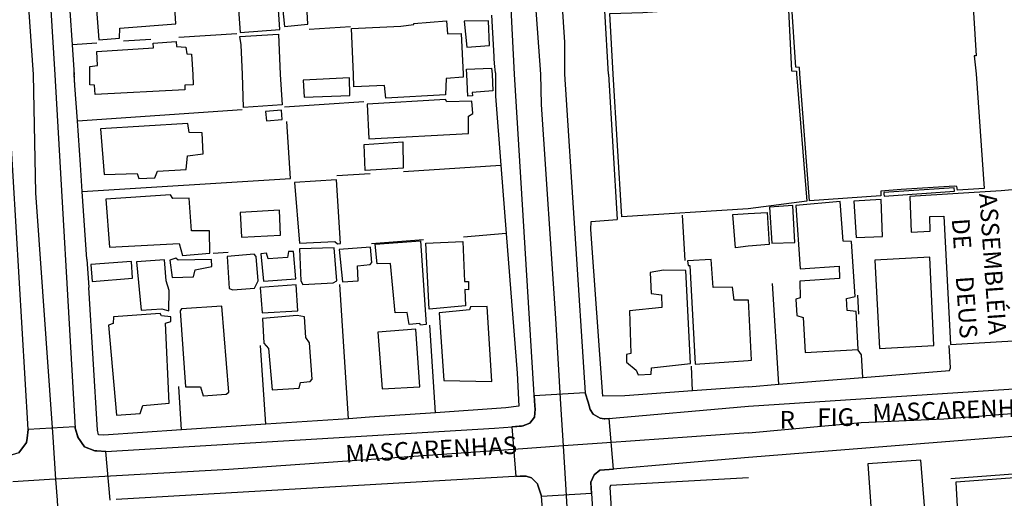
# Model space of a CAD drawing. Units: millimetres. Extents: x 185523 to 187939, y 1679829 to 1682603.
# Drawn here: x 187351 to 187491, y 1681434 to 1681502 of the extents above; entities that cross this region are included whole.
import ezdxf
from ezdxf.enums import TextEntityAlignment as Align

# ---------------------------------------------------------------- set-up
doc = ezdxf.new("R2010")
doc.units = ezdxf.units.MM
doc.header["$MEASUREMENT"] = 0
for name, color, linetype in [('V-CRUZAMENTO', 1, 'Continuous'), ('V-EDIFICACAO', 2, 'Continuous'), ('V-EIXO_DE_LOGRADOURO', 130, 'Continuous'), ('V-LOTE', 1, 'Continuous'), ('V-NOME_DOS_LOGRADOUROS', 7, 'Continuous'), ('V-QUADRA', 20, 'Continuous'), ('V-TEMPLO', 210, 'Continuous'), ('V-TESTADA', 4, 'Continuous')]:
    doc.layers.add(name, color=color, linetype=linetype)

msp = doc.modelspace()

# ---------------------------------------------------------------- linework, layer by layer
at = {"layer": 'V-CRUZAMENTO'}
msp.add_lwpolyline([(187434.67, 1681445.18), (187434.06, 1681445.13), (187433.95, 1681445.12), (187433.4, 1681445.24), (187432.4, 1681445.82), (187431.97, 1681446.47), (187431.67, 1681447.48), (187431.28, 1681448.83), (187424.03, 1681448.39), (187424.12, 1681446.97), (187424.15, 1681446.49), (187424.06, 1681445.39), (187423.43, 1681444.5), (187422.44, 1681444.13), (187420.88, 1681444.01), (187421.43, 1681436.97), (187422.05, 1681437.01), (187422.65, 1681437), (187422.9, 1681437), (187423.65, 1681436.76), (187424.5, 1681435.91), (187424.56, 1681435.72), (187425.09, 1681434.16), (187432.17, 1681434.62), (187432.07, 1681436.16), (187432.53, 1681437.18), (187433.32, 1681437.85), (187434.68, 1681437.97), (187435.28, 1681438.02)], close=True, dxfattribs=at)
msp.add_lwpolyline([(187363.95, 1681433.6), (187363.32, 1681440.53), (187362.07, 1681440.58), (187361.77, 1681440.59), (187360.29, 1681441.15), (187359.38, 1681442.54), (187358.95, 1681443.99), (187352.32, 1681443.61), (187352.18, 1681442.4), (187352.1, 1681441.77), (187351, 1681440.33), (187350.07, 1681440.02), (187349.29, 1681439.76), (187347.71, 1681439.58), (187347.92, 1681432.76)], dxfattribs=at)
at = {"layer": 'V-EDIFICACAO'}
for points in [[(187381.69, 1681509.09), (187382.37, 1681499.9), (187387.97, 1681500.32), (187387.37, 1681509.5), (187381.69, 1681509.09)], [(187366.1, 1681506.79), (187365.91, 1681507.7), (187361.68, 1681507.44), (187362.32, 1681498.85), (187365.25, 1681499.08), (187365.3, 1681500.52), (187373.25, 1681501.13), (187372.81, 1681508.19), (187369.19, 1681508.02), (187368.93, 1681506.87), (187366.1, 1681506.79)], [(187461.66, 1681494.03), (187461.64, 1681494.96), (187461.09, 1681494.98), (187460.48, 1681504.24), (187486.08, 1681505.87), (187486.66, 1681496.6), (187486.39, 1681496.58), (187486.67, 1681494.05), (187487.8, 1681477.78), (187484.02, 1681477.56), (187483.93, 1681478.06), (187483.6, 1681478.12), (187476.04, 1681477.64), (187473.18, 1681477.41), (187473.18, 1681476.77), (187463.05, 1681476.03)], [(187388.27, 1681504.39), (187388.64, 1681500.75), (187391.98, 1681501.09), (187391.75, 1681504.58), (187388.27, 1681504.39)], [(187435.24, 1681493.99), (187434.75, 1681502.6), (187439.42, 1681502.72), (187444.16, 1681503.08), (187444.29, 1681503.49), (187450.77, 1681503.92), (187450.86, 1681503.56), (187454.34, 1681503.74), (187460.01, 1681504.08), (187460.5, 1681494.45), (187461.21, 1681494.44), (187461.2, 1681494.02), (187462.68, 1681475.98), (187454.37, 1681474.89), (187436.45, 1681473.77)], [(187413.96, 1681493.98), (187413.95, 1681493.57), (187411.55, 1681493.37), (187411.46, 1681491.07), (187403.02, 1681490.59), (187402.81, 1681492.38), (187398.49, 1681492.2), (187398.44, 1681493.95), (187398.13, 1681500.45), (187405.14, 1681500.8), (187406.97, 1681501.01), (187406.96, 1681501.19), (187411.62, 1681501.55), (187411.76, 1681499.71), (187413.71, 1681499.77)], [(187414.13, 1681501.5), (187414.48, 1681497.83), (187417.7, 1681498.04), (187417.55, 1681501.56), (187414.13, 1681501.5)], [(187388.06, 1681493.94), (187388.32, 1681489.66), (187382.82, 1681489.29), (187382.68, 1681493.93), (187382.49, 1681498.16), (187382.31, 1681499.32), (187387.79, 1681499.65)], [(187375.67, 1681493.93), (187375.73, 1681492.5), (187374.53, 1681492.44), (187374.53, 1681491.78), (187361.8, 1681491.12), (187361.73, 1681492.41), (187361.08, 1681492.47), (187361.05, 1681495.06), (187361.05, 1681495.06), (187362.17, 1681495.21), (187362.07, 1681497.21), (187362.07, 1681497.21), (187370.07, 1681497.74), (187370.02, 1681498.37), (187373.28, 1681498.61), (187373.28, 1681498.61), (187373.28, 1681498.61), (187373.37, 1681497.91), (187374.66, 1681497.83), (187374.8, 1681496.86), (187375.49, 1681496.84)], [(187418.06, 1681493.97), (187418.16, 1681491.63), (187415.26, 1681491.39), (187415.27, 1681490.93), (187414.65, 1681490.86), (187414.5, 1681493.96), (187414.43, 1681494.7), (187417.98, 1681494.83)], [(187391.3, 1681493.14), (187391.44, 1681490.72), (187397.93, 1681490.95), (187397.85, 1681493.45), (187391.3, 1681493.14)], [(187400.35, 1681489.72), (187400.61, 1681484.84), (187414.73, 1681485.58), (187414.74, 1681488.05), (187415.34, 1681488.4), (187415.18, 1681490.18), (187411.65, 1681490.08), (187411.48, 1681490.42), (187400.35, 1681489.72)], [(187385.95, 1681488.69), (187386.08, 1681487.4), (187388.33, 1681487.59), (187388.23, 1681488.9), (187385.95, 1681488.69)], [(187362.6, 1681486.23), (187363.09, 1681479.77), (187367.77, 1681479.92), (187368.02, 1681479.2), (187370.29, 1681479.29), (187370.64, 1681480.24), (187374.73, 1681480.5), (187374.9, 1681482.44), (187377.14, 1681482.72), (187376.97, 1681485.7), (187375.16, 1681485.72), (187374.94, 1681487), (187362.6, 1681486.23)], [(187399.94, 1681484.04), (187405.42, 1681484.42), (187405.47, 1681480.69), (187400.06, 1681480.33)], [(187390.07, 1681478.63), (187390.76, 1681470.03), (187395.77, 1681470.29), (187396.17, 1681469.94), (187396.6, 1681470.01), (187396.03, 1681479), (187390.07, 1681478.63)], [(187473.58, 1681477.02), (187473.62, 1681476.72), (187483.61, 1681477.39), (187483.57, 1681477.88), (187473.56, 1681477.21), (187473.58, 1681477.02)], [(187363.35, 1681476.26), (187363.83, 1681469.49), (187373.74, 1681469.99), (187374.2, 1681468.28), (187378.09, 1681468.6), (187378.03, 1681471.77), (187375.48, 1681471.8), (187375.12, 1681476.4), (187372.83, 1681476.39), (187372.52, 1681476.87), (187363.35, 1681476.26)], [(187461.67, 1681464.64), (187461.73, 1681462.3), (187461.13, 1681462.08), (187461.26, 1681459.79), (187462.14, 1681459.5), (187462.44, 1681454.53), (187469.95, 1681454.96), (187469.66, 1681460.36), (187468.38, 1681460.48), (187468.3, 1681462.18), (187469.54, 1681462.47), (187469.01, 1681470.28), (187467.82, 1681470.34), (187467.41, 1681475.92), (187461.13, 1681475.4), (187461.71, 1681466.41), (187467.25, 1681466.8), (187467.25, 1681466.8), (187467.28, 1681465.03), (187461.67, 1681464.64)], [(187469.32, 1681476.01), (187469.67, 1681470.85), (187473.39, 1681470.99), (187473.2, 1681476.23), (187469.32, 1681476.01)], [(187382.37, 1681474.37), (187382.57, 1681470.9), (187388.1, 1681471.17), (187387.92, 1681474.7), (187382.37, 1681474.37)], [(187454.37, 1681469.61), (187452.56, 1681469.37), (187452.18, 1681474.11), (187454.37, 1681474.23), (187457.05, 1681474.39), (187457.33, 1681469.86)], [(187457.37, 1681475.15), (187457.72, 1681470.05), (187460.98, 1681470.11), (187460.71, 1681475.4), (187457.37, 1681475.15)], [(187407.94, 1681470.36), (187408.75, 1681458.49), (187407.92, 1681458.42), (187407.83, 1681458.63), (187406.33, 1681458.52), (187406.05, 1681460.22), (187404.33, 1681460.14), (187403.66, 1681467.15), (187401.8, 1681467.12), (187401.5, 1681469.91), (187407.94, 1681470.36)], [(187408.67, 1681470.04), (187413.9, 1681470.28), (187414.14, 1681464.59), (187414.73, 1681464.62), (187414.73, 1681463.41), (187414.21, 1681463.45), (187414.3, 1681461.15), (187409.16, 1681460.7), (187408.67, 1681470.04)], [(187386.34, 1681467.83), (187386.09, 1681468.62), (187385.31, 1681468.51), (187385.66, 1681464.64), (187390.26, 1681464.97), (187389.94, 1681468.84), (187389.2, 1681468.84), (187389.07, 1681468), (187386.34, 1681467.83)], [(187390.78, 1681469.23), (187390.96, 1681464.68), (187391.23, 1681464.19), (187395.55, 1681464.42), (187396.06, 1681464.68), (187395.71, 1681469.38), (187390.78, 1681469.23)], [(187396.42, 1681469.12), (187396.85, 1681464.54), (187399.07, 1681464.68), (187399, 1681466.83), (187400.77, 1681467.03), (187401.04, 1681467.3), (187400.83, 1681469.48), (187396.42, 1681469.12)], [(187361.2, 1681467.01), (187361.4, 1681464.61), (187367.11, 1681465.06), (187366.97, 1681467.45), (187361.2, 1681467.01)], [(187367.69, 1681467.37), (187368.36, 1681460.55), (187371.27, 1681460.71), (187372.27, 1681460.46), (187372.31, 1681463.32), (187371.9, 1681464.68), (187371.67, 1681467.68), (187367.69, 1681467.37)], [(187373.57, 1681467.64), (187373.24, 1681467.9), (187372.38, 1681467.65), (187372.71, 1681465.15), (187375.75, 1681465.28), (187376, 1681466.26), (187378.37, 1681466.72), (187378.31, 1681467.72), (187373.57, 1681467.64)], [(187380.55, 1681468.15), (187380.81, 1681463.63), (187381.34, 1681463.43), (187384.41, 1681463.68), (187384.9, 1681464.68), (187384.63, 1681468.17), (187384.36, 1681468.49), (187380.55, 1681468.15)], [(187454.36, 1681453.39), (187454.82, 1681453.43), (187454.39, 1681461.97), (187452.37, 1681461.96), (187452.16, 1681463.82), (187449.38, 1681463.77), (187449.11, 1681467.7), (187445.78, 1681467.52), (187445.85, 1681466.85), (187446.11, 1681466.85), (187446.87, 1681452.88)], [(187472.29, 1681467.63), (187472.96, 1681455.13), (187480.66, 1681455.51), (187480.09, 1681468.05), (187472.29, 1681467.63)], [(187442.36, 1681466.22), (187440.47, 1681465.9), (187440.63, 1681462.89), (187442.06, 1681462.7), (187442.12, 1681460.92), (187437.56, 1681460.45), (187437.75, 1681454.4), (187437.12, 1681454.26), (187437.12, 1681453.16), (187438.48, 1681452.02), (187438.75, 1681451.36), (187440.59, 1681451.46), (187440.66, 1681452.36), (187446.17, 1681453), (187445.53, 1681466.15), (187442.36, 1681466.22)], [(187385.21, 1681463.75), (187385.47, 1681460.17), (187390.54, 1681460.46), (187390.32, 1681464.11), (187385.21, 1681463.75)], [(187374.05, 1681460.74), (187373.85, 1681460.44), (187374.62, 1681449.67), (187376.77, 1681449.66), (187377.13, 1681448.42), (187380.37, 1681448.65), (187380.74, 1681448.92), (187379.76, 1681461.09), (187374.05, 1681460.74)], [(187410.59, 1681460.18), (187411.23, 1681450.59), (187418.02, 1681450.41), (187417.35, 1681461.08), (187415.03, 1681460.99), (187414.87, 1681460.59), (187410.59, 1681460.18)], [(187364.43, 1681459.59), (187364.36, 1681458.67), (187363.73, 1681458.41), (187364.83, 1681445.68), (187368.22, 1681445.9), (187368.59, 1681447.01), (187372.32, 1681447.37), (187371.81, 1681458.72), (187372.56, 1681458.93), (187372.53, 1681459.58), (187371.24, 1681459.76), (187371.04, 1681460.07), (187364.43, 1681459.59)], [(187390.43, 1681459.78), (187385.53, 1681459.35), (187385.73, 1681455.86), (187386.39, 1681455.1), (187386.89, 1681449.25), (187390.73, 1681449.48), (187390.94, 1681450.27), (187392.31, 1681450.44), (187392.55, 1681450.77), (187392.2, 1681455.9), (187391.69, 1681456.68), (187391.49, 1681459.58), (187390.43, 1681459.78)], [(187401.88, 1681457.44), (187402.48, 1681449.39), (187407.84, 1681449.67), (187407.26, 1681457.83), (187401.88, 1681457.44)], [(187483.79, 1681436.14), (187484.24, 1681427.57), (187486.59, 1681427.62), (187487, 1681423.72), (187487, 1681423.72), (187484.44, 1681423.47), (187484.68, 1681418.42), (187497.09, 1681419.34), (187495.95, 1681437.07), (187483.79, 1681436.14)]]:
    msp.add_lwpolyline(points, close=True, dxfattribs=at)
at = {"layer": 'V-EIXO_DE_LOGRADOURO'}
for points in [[(187425, 1681494), (187422.38, 1681529.62), (187421.15, 1681553.3), (187418.69, 1681589.89), (187416.67, 1681617)], [(187353.08, 1681493.93), (187347.81, 1681569.3), (187345.33, 1681612.33)], [(187355.85, 1681442.52), (187353.39, 1681477.17), (187353.08, 1681493.93)], [(187427.83, 1681447.22), (187427.11, 1681459.35), (187425.05, 1681489.71), (187425, 1681494)], [(187428.18, 1681441.29), (187427.83, 1681447.22)], [(187454.41, 1681443.13), (187470.39, 1681444.63), (187482.09, 1681445.16), (187495.31, 1681446.16)], [(187356.27, 1681436.58), (187355.85, 1681442.52)], [(187454.41, 1681443.13), (187434.35, 1681441.72)], [(187422.44, 1681440.88), (187380.76, 1681437.95), (187362.33, 1681436.92)], [(187428.18, 1681441.29), (187422.44, 1681440.88)], [(187434.35, 1681441.72), (187428.18, 1681441.29)], [(187428.5, 1681435.87), (187428.18, 1681441.29)], [(187356.27, 1681436.58), (187355.33, 1681436.53), (187350.16, 1681436.19)], [(187362.33, 1681436.92), (187356.27, 1681436.58)], [(187356.64, 1681430.89), (187356.48, 1681433.61), (187356.27, 1681436.58)], [(187439.38, 1681266.11), (187437.47, 1681292.37), (187434.9, 1681337.91), (187429.81, 1681413.81), (187428.5, 1681435.87)]]:
    msp.add_lwpolyline(points, dxfattribs=at)
at = {"layer": 'V-LOTE'}
for points in [[(187357.92, 1681507.85), (187358.57, 1681498.17)], [(187392.13, 1681500.38), (187397.99, 1681500.77)], [(187381.89, 1681499.7), (187373.67, 1681499.17)], [(187358.57, 1681498.17), (187358.56, 1681498.17)], [(187362.05, 1681498.37), (187358.57, 1681498.17)], [(187358.57, 1681498.17), (187358.85, 1681493.9)], [(187369.73, 1681498.9), (187365.85, 1681498.67)], [(187418.4, 1681495.33), (187418.32, 1681497.45)], [(187358.96, 1681492.38), (187358.85, 1681493.9)], [(187418.56, 1681494.18), (187418.56, 1681490.87)], [(187359.3, 1681487.4), (187358.96, 1681492.38)], [(187388.67, 1681489.36), (187399.9, 1681490.13)], [(187418.56, 1681490.87), (187419.32, 1681481.11)], [(187359.3, 1681487.4), (187382.67, 1681488.99)], [(187359.73, 1681481.12), (187359.3, 1681487.4)], [(187359.98, 1681477.37), (187389.52, 1681479.22), (187388.96, 1681487.3)], [(187359.98, 1681477.37), (187359.73, 1681481.12)], [(187396.07, 1681479.64), (187400.81, 1681479.92)], [(187405.51, 1681480.2), (187419.32, 1681481.11)], [(187419.32, 1681481.11), (187420.07, 1681471.43)], [(187360.64, 1681467.76), (187359.98, 1681477.37)], [(187436.88, 1681448.38), (187433.78, 1681448.35), (187432.08, 1681471.96), (187432.12, 1681473.13)], [(187432.12, 1681473.13), (187435.81, 1681473.4)], [(187445.43, 1681467.57), (187445.03, 1681473.99)], [(187420.07, 1681471.43), (187414.04, 1681470.9)], [(187420.07, 1681471.43), (187421.62, 1681451.59)], [(187400.97, 1681469.98), (187408.37, 1681470.55)], [(187378.54, 1681468.62), (187380.68, 1681468.76)], [(187362.99, 1681442.81), (187362.3, 1681442.88), (187362.15, 1681443.52), (187360.93, 1681463.77)], [(187397.74, 1681445.16), (187396.49, 1681464.17)], [(187458.69, 1681450.03), (187457.79, 1681464.31)], [(187470.06, 1681459.98), (187469.89, 1681462.67)], [(187410.07, 1681446.01), (187409.26, 1681458.43)], [(187386.03, 1681444.37), (187385.26, 1681455.52)], [(187470.62, 1681451), (187470.44, 1681454.21), (187469.96, 1681454.85)], [(187482.89, 1681452), (187483.02, 1681452.36), (187482.82, 1681455.53)], [(187446.45, 1681449.09), (187446.32, 1681452.61)], [(187470.62, 1681451), (187482.89, 1681452)], [(187421.62, 1681451.59), (187421.85, 1681446.94), (187420.03, 1681446.7)], [(187458.69, 1681450.03), (187463.96, 1681450.46)], [(187463.96, 1681450.46), (187470.62, 1681451)], [(187374.04, 1681443.56), (187373.68, 1681449.73)], [(187446.45, 1681449.09), (187436.88, 1681448.38)], [(187454.4, 1681449.68), (187446.45, 1681449.09)], [(187454.4, 1681449.68), (187458.69, 1681450.03)], [(187420.03, 1681446.7), (187410.07, 1681446.01)], [(187397.74, 1681445.16), (187386.03, 1681444.37)], [(187400.72, 1681445.36), (187397.74, 1681445.16)], [(187410.07, 1681446.01), (187400.72, 1681445.36)], [(187374.04, 1681443.56), (187362.99, 1681442.81)], [(187386.03, 1681444.37), (187374.04, 1681443.56)], [(187478.81, 1681439.29), (187471.32, 1681438.76)], [(187479.65, 1681429.32), (187478.81, 1681439.29)], [(187471.32, 1681438.76), (187472.01, 1681428.73)], [(187454.42, 1681436.77), (187434.83, 1681435.71), (187434.74, 1681435.4)], [(187434.74, 1681435.4), (187435.72, 1681420.45)]]:
    msp.add_lwpolyline(points, dxfattribs=at)
at = {"layer": 'V-QUADRA'}
for points in [[(187421.85, 1681596.45), (187428.31, 1681498.51), (187428.31, 1681498.51), (187428.33, 1681493.98), (187428.33, 1681493.98), (187431.28, 1681448.83), (187431.67, 1681447.48), (187431.67, 1681447.48), (187431.97, 1681446.47), (187432.4, 1681445.82), (187433.4, 1681445.24), (187433.95, 1681445.12), (187434.06, 1681445.13), (187434.06, 1681445.13), (187454.4, 1681446.92), (187454.4, 1681446.92), (187493.48, 1681449.48)], [(187354.25, 1681523.85), (187356.11, 1681493.9), (187356.11, 1681493.9), (187359.01, 1681443.8), (187359.35, 1681442.64), (187359.35, 1681442.64), (187359.38, 1681442.54), (187360.29, 1681441.15), (187361.77, 1681440.59), (187362.07, 1681440.58), (187362.07, 1681440.58), (187363.32, 1681440.53), (187418.39, 1681443.82), (187422.26, 1681444.12), (187422.26, 1681444.12), (187422.46, 1681444.14), (187423.43, 1681444.5), (187424.06, 1681445.39), (187424.15, 1681446.49), (187424.12, 1681446.97), (187424.12, 1681446.97), (187421.26, 1681493.97), (187421.26, 1681493.97), (187419.98, 1681519.14)], [(187351, 1681440.33), (187352.1, 1681441.77), (187352.18, 1681442.4), (187352.18, 1681442.4), (187352.32, 1681443.61), (187349.35, 1681493.89)], [(187501.83, 1681381.2), (187498.32, 1681435.08), (187498.06, 1681438.57), (187497.82, 1681440.2), (187497.82, 1681440.2), (187497.71, 1681440.92), (187497.35, 1681441.64), (187496.74, 1681442.24), (187495.6, 1681442.83), (187495.6, 1681442.83), (187495.41, 1681442.93), (187454.42, 1681439.66), (187454.42, 1681439.66), (187434.68, 1681437.97), (187434.68, 1681437.97), (187433.32, 1681437.85), (187432.53, 1681437.18), (187432.07, 1681436.16), (187432.08, 1681436), (187432.08, 1681436), (187443.04, 1681266.35)], [(187425.35, 1681430.54), (187425.09, 1681434.16), (187424.56, 1681435.72), (187424.56, 1681435.72), (187424.5, 1681435.91), (187423.65, 1681436.76), (187422.9, 1681437), (187422.65, 1681437), (187422.65, 1681437), (187422.05, 1681437.01), (187364.8, 1681433.68)]]:
    msp.add_lwpolyline(points, dxfattribs=at)
at = {"layer": 'V-TEMPLO'}
msp.add_lwpolyline([(187483.05, 1681455.65), (187493.58, 1681456.31), (187492.27, 1681477.63), (187490.2, 1681477.46), (187490.2, 1681477.46), (187477.25, 1681476.64), (187477.47, 1681471.62), (187480.17, 1681471.75), (187480.1, 1681473.81), (187482.09, 1681473.88), (187483.05, 1681455.65)], close=True, dxfattribs=at)
at = {"layer": 'V-TESTADA'}
for points in [[(187357.92, 1681507.85), (187358.56, 1681498.17)], [(187418.33, 1681497.37), (187418.04, 1681502.35)], [(187434.57, 1681493.99), (187434.03, 1681502.95)], [(187358.56, 1681498.17), (187358.85, 1681493.9)], [(187418.4, 1681495.33), (187418.32, 1681497.45)], [(187418.56, 1681494.18), (187418.41, 1681495.51)], [(187358.96, 1681492.38), (187358.83, 1681494.21)], [(187418.56, 1681494.18), (187418.56, 1681490.87)], [(187434.57, 1681493.99), (187435.81, 1681473.4)], [(187359.3, 1681487.4), (187358.96, 1681492.38)], [(187418.56, 1681490.87), (187419.32, 1681481.11)], [(187359.73, 1681481.12), (187359.3, 1681487.4)], [(187359.98, 1681477.37), (187359.73, 1681481.12)], [(187419.32, 1681481.11), (187420.07, 1681471.43)], [(187360.64, 1681467.76), (187359.98, 1681477.37)], [(187436.88, 1681448.38), (187433.78, 1681448.35), (187432.08, 1681471.96), (187432.12, 1681473.13)], [(187420.07, 1681471.43), (187421.62, 1681451.59)], [(187360.64, 1681467.76), (187360.93, 1681463.77)], [(187362.99, 1681442.81), (187362.3, 1681442.88), (187362.15, 1681443.52), (187360.93, 1681463.77)], [(187470.62, 1681451), (187482.89, 1681452)], [(187421.62, 1681451.59), (187421.85, 1681446.94), (187420.03, 1681446.7)], [(187458.69, 1681450.03), (187463.96, 1681450.46)], [(187463.96, 1681450.46), (187470.62, 1681451)], [(187446.45, 1681449.09), (187436.88, 1681448.38)], [(187454.4, 1681449.68), (187446.45, 1681449.09)], [(187454.4, 1681449.68), (187458.69, 1681450.03)], [(187420.03, 1681446.7), (187410.07, 1681446.01)], [(187397.74, 1681445.16), (187386.03, 1681444.37)], [(187400.72, 1681445.36), (187397.74, 1681445.16)], [(187410.07, 1681446.01), (187400.72, 1681445.36)], [(187374.04, 1681443.56), (187362.99, 1681442.81)], [(187386.03, 1681444.37), (187374.04, 1681443.56)], [(187478.81, 1681439.29), (187471.32, 1681438.76)], [(187454.42, 1681436.77), (187434.83, 1681435.71), (187434.74, 1681435.4)], [(187497.6, 1681418.68), (187496.31, 1681437.61), (187483.09, 1681436.61)], [(187434.74, 1681435.4), (187435.72, 1681420.45)]]:
    msp.add_lwpolyline(points, dxfattribs=at)

# ---------------------------------------------------------------- texts
at = {"layer": 'V-NOME_DOS_LOGRADOUROS'}
for s, rotation, p in [('ASSEMBLÉIA', 274, (187486.3, 1681476.99)), ('DE', 274, (187482.43, 1681473.42)), ('DEUS', 274, (187482.99, 1681465.23)), ('MASCARENHAS', 2, (187472.02, 1681443.95)), ('MASCARENHAS', 3, (187397.39, 1681438.14))]:
    msp.add_text(s, height=2.5, rotation=rotation, dxfattribs=at).set_placement(p, align=Align.BOTTOM_LEFT)
for s, p in [('FIG.', (187464.15, 1681443.35)), ('R', (187458.82, 1681442.97))]:
    msp.add_text(s, height=2.5, dxfattribs=at).set_placement(p, align=Align.BOTTOM_LEFT)

doc.saveas('drawing.dxf')
